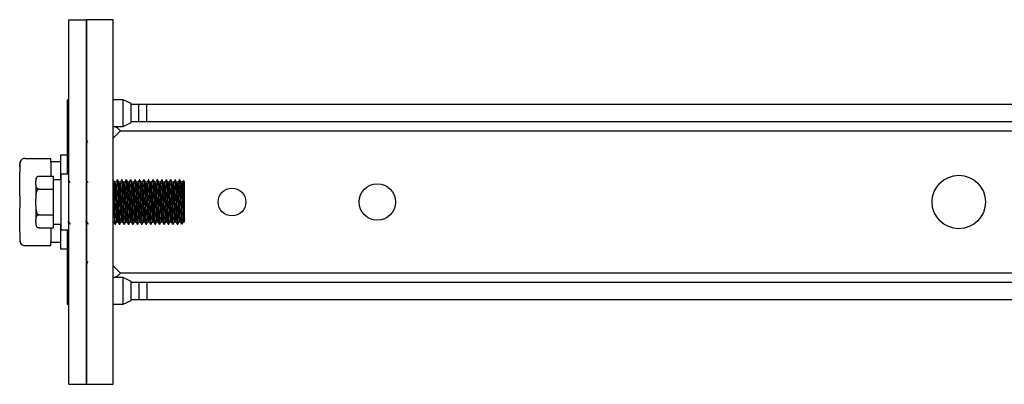
# Model space of a CAD drawing. Units: millimetres. Extents: x 154 to 1415, y 572 to 1515.
# Drawn here: x 433 to 654, y 572 to 654 of the extents above; entities that cross this region are included whole.
import ezdxf

# ---------------------------------------------------------------- set-up
doc = ezdxf.new("R2010")
doc.units = ezdxf.units.MM

msp = doc.modelspace()

# ---------------------------------------------------------------- linework, layer by layer
at = {"color": 7, "linetype": 'Continuous', "lineweight": 25}
for p, q in [((444.236, 654.122), (448.236, 654.122)), ((444.236, 572.122), (444.236, 654.122)), ((454.236, 654.122), (448.236, 654.122)), ((448.236, 654.122), (448.236, 613.122)), ((448.236, 572.122), (448.236, 654.122)), ((454.236, 613.122), (454.236, 654.122)), ((443.861, 636.122), (443.861, 619.372)), ((443.861, 636.122), (444.236, 636.122)), ((456.432, 636.122), (454.236, 636.122)), ((458.236, 635.242), (456.432, 636.122)), ((456.432, 630.122), (456.432, 636.122)), ((458.236, 631.002), (458.236, 635.242)), ((458.236, 635.122), (460.009, 635.122)), ((460.009, 631.122), (460.009, 635.122)), ((460.009, 635.122), (461.741, 635.122)), ((461.741, 631.122), (461.741, 635.122)), ((461.741, 635.122), (826.73, 635.122)), ((456.432, 630.122), (458.236, 631.002)), ((460.009, 631.122), (458.236, 631.122)), ((461.741, 631.122), (460.009, 631.122)), ((826.73, 631.122), (461.741, 631.122)), ((454.236, 630.122), (456.432, 630.122)), ((454.236, 627.47), (455.89, 629.124)), ((455.888, 629.122), (832.584, 629.122)), ((433.211, 621.139), (433.211, 621.723)), ((434.425, 622.937), (440.211, 622.937)), ((440.211, 622.037), (440.211, 622.937)), ((442.411, 622.172), (440.211, 622.172)), ((440.211, 622.037), (440.211, 618.895)), ((443.861, 623.622), (442.411, 623.622)), ((442.411, 623.622), (442.411, 618.097)), ((433.211, 621.139), (433.211, 619.827)), ((436.836, 617.066), (436.836, 617.838)), ((437.55, 618.895), (440.836, 618.895)), ((440.211, 618.895), (440.211, 618.93)), ((440.836, 616.009), (440.836, 618.895)), ((442.436, 618.072), (440.836, 618.072)), ((444.236, 619.372), (442.436, 619.372)), ((442.436, 619.372), (442.436, 606.872)), ((454.773, 617.581), (454.523, 617.581)), ((454.773, 617.581), (454.523, 617.581)), ((455.211, 618.122), (455.086, 618.122)), ((455.773, 617.581), (455.523, 617.581)), ((455.773, 617.581), (455.523, 617.581)), ((456.211, 618.122), (456.086, 618.122)), ((456.773, 617.581), (456.523, 617.581)), ((456.773, 617.581), (456.523, 617.581)), ((457.211, 618.122), (457.086, 618.122)), ((457.773, 617.581), (457.523, 617.581)), ((457.773, 617.581), (457.523, 617.581)), ((458.211, 618.122), (458.086, 618.122)), ((458.773, 617.581), (458.523, 617.581)), ((458.773, 617.581), (458.523, 617.581)), ((459.211, 618.122), (459.086, 618.122)), ((459.773, 617.581), (459.523, 617.581)), ((459.773, 617.581), (459.523, 617.581)), ((460.211, 618.122), (460.086, 618.122)), ((460.773, 617.581), (460.523, 617.581)), ((460.773, 617.581), (460.523, 617.581)), ((461.211, 618.122), (461.086, 618.122)), ((461.773, 617.581), (461.523, 617.581)), ((461.773, 617.581), (461.523, 617.581)), ((462.211, 618.122), (462.086, 618.122)), ((462.773, 617.581), (462.523, 617.581)), ((462.773, 617.581), (462.523, 617.581)), ((463.211, 618.122), (463.086, 618.122)), ((463.773, 617.581), (463.523, 617.581)), ((463.773, 617.581), (463.523, 617.581)), ((464.211, 618.122), (464.086, 618.122)), ((464.773, 617.581), (464.523, 617.581)), ((464.773, 617.581), (464.523, 617.581)), ((465.211, 618.122), (465.086, 618.122)), ((465.773, 617.581), (465.523, 617.581)), ((465.773, 617.581), (465.523, 617.581)), ((466.211, 618.122), (466.086, 618.122)), ((466.773, 617.581), (466.523, 617.581)), ((466.773, 617.581), (466.523, 617.581)), ((467.211, 618.122), (467.086, 618.122)), ((467.773, 617.581), (467.523, 617.581)), ((467.773, 617.581), (467.523, 617.581)), ((468.211, 618.122), (468.086, 618.122)), ((468.773, 617.581), (468.523, 617.581)), ((468.773, 617.581), (468.523, 617.581)), ((469.211, 618.122), (469.086, 618.122)), ((469.773, 617.581), (469.523, 617.581)), ((469.773, 617.581), (469.523, 617.581)), ((470.211, 617.622), (469.966, 617.867)), ((470.211, 609.26), (470.211, 617.622)), ((437.55, 616.009), (440.836, 616.009)), ((440.836, 610.235), (440.836, 616.009)), ((433.211, 614.434), (433.211, 611.81)), ((436.836, 612.35), (436.836, 613.894)), ((448.236, 613.122), (448.236, 572.122)), ((454.236, 572.122), (454.236, 613.122)), ((436.836, 608.406), (436.836, 609.178)), ((437.55, 610.235), (440.836, 610.235)), ((440.836, 607.348), (440.836, 610.235)), ((444.023, 608.663), (444.269, 608.663)), ((448.023, 608.663), (448.269, 608.663)), ((454.023, 608.663), (454.269, 608.663)), ((454.236, 608.867), (454.265, 608.711)), ((455.023, 608.663), (455.269, 608.663)), ((456.023, 608.663), (456.269, 608.663)), ((457.023, 608.663), (457.269, 608.663)), ((458.023, 608.663), (458.269, 608.663)), ((459.023, 608.663), (459.269, 608.663)), ((460.023, 608.663), (460.269, 608.663)), ((461.023, 608.663), (461.269, 608.663)), ((462.023, 608.663), (462.269, 608.663)), ((463.023, 608.663), (463.269, 608.663)), ((464.023, 608.663), (464.269, 608.663)), ((465.023, 608.663), (465.269, 608.663)), ((466.023, 608.663), (466.269, 608.663)), ((467.023, 608.663), (467.269, 608.663)), ((468.023, 608.663), (468.269, 608.663)), ((469.023, 608.663), (469.269, 608.663)), ((470.023, 608.663), (470.273, 608.663)), ((470.211, 609.003), (470.211, 609.26)), ((433.211, 606.417), (433.211, 605.105)), ((437.55, 607.348), (440.836, 607.348)), ((440.211, 607.314), (440.211, 607.348)), ((440.211, 607.348), (440.211, 604.207)), ((440.836, 608.172), (442.436, 608.172)), ((442.411, 608.109), (442.411, 602.622)), ((442.436, 606.872), (444.236, 606.872)), ((443.861, 606.872), (443.861, 590.122)), ((454.586, 608.122), (454.711, 608.122)), ((455.586, 608.122), (455.711, 608.122)), ((456.586, 608.122), (456.711, 608.122)), ((457.586, 608.122), (457.711, 608.122)), ((458.586, 608.122), (458.711, 608.122)), ((459.586, 608.122), (459.711, 608.122)), ((460.586, 608.122), (460.711, 608.122)), ((461.586, 608.122), (461.711, 608.122)), ((462.586, 608.122), (462.711, 608.122)), ((463.586, 608.122), (463.711, 608.122)), ((464.586, 608.122), (464.711, 608.122)), ((465.586, 608.122), (465.711, 608.122)), ((466.586, 608.122), (466.711, 608.122)), ((467.586, 608.122), (467.711, 608.122)), ((468.586, 608.122), (468.711, 608.122)), ((469.731, 608.17), (469.711, 608.122)), ((440.211, 603.307), (440.211, 604.207)), ((440.211, 604.072), (442.411, 604.072)), ((434.425, 603.307), (440.211, 603.307)), ((442.411, 602.622), (443.861, 602.622)), ((455.89, 597.12), (454.236, 598.774)), ((456.432, 596.122), (454.236, 596.122)), ((832.584, 597.122), (455.888, 597.122)), ((458.236, 595.242), (456.432, 596.122)), ((456.432, 590.122), (456.432, 596.122)), ((458.236, 591.002), (458.236, 595.242)), ((458.236, 595.122), (460.009, 595.122)), ((460.009, 595.122), (460.009, 591.122)), ((460.009, 595.122), (461.741, 595.122)), ((461.741, 595.122), (461.741, 591.122)), ((461.741, 595.122), (826.73, 595.122)), ((456.432, 590.122), (458.236, 591.002)), ((460.009, 591.122), (458.236, 591.122)), ((461.741, 591.122), (460.009, 591.122)), ((826.73, 591.122), (461.741, 591.122)), ((443.861, 590.122), (444.236, 590.122)), ((454.236, 590.122), (456.432, 590.122)), ((444.236, 572.122), (448.236, 572.122)), ((448.236, 572.122), (454.236, 572.122))]:
    msp.add_line(p, q, dxfattribs=at)
at = {"color": 7, "linetype": 'Continuous', "lineweight": 25, "flags": 128}
msp.add_lwpolyline([(469.086, 618.122), (469.148, 617.741), (469.211, 616.657), (469.273, 615.035), (469.336, 613.122), (469.398, 611.208), (469.461, 609.586), (469.523, 608.502), (469.586, 608.122), (469.648, 608.502), (469.711, 609.586), (469.711, 609.586)], dxfattribs=at)
at = {"color": 7, "linetype": 'Continuous', "lineweight": 25}
for centre, radius in [((644.236, 613.122), 6), ((480.903, 613.122), 3.1), ((513.569, 613.122), 4.1)]:
    msp.add_circle(centre, radius, dxfattribs=at)
for centre, radius, start, end in [((434.425, 621.723), 1.214, 128.11054, 180), ((437.55, 618.181), 0.714, 128.11054, 180), ((437.55, 608.063), 0.714, 180, 232.81569), ((437.55, 608.063), 0.714, 249.83193, 278.83824), ((434.425, 604.521), 1.214, 180, 232.81569), ((434.425, 604.521), 1.214, 249.83193, 275.80755)]:
    msp.add_arc(centre, radius, start, end, dxfattribs=at)
for points, knots in [([(455.89, 629.124), (455.735, 629.265), (455.309, 629.65), (454.83, 629.939), (454.526, 630.122)], [0, 0, 0, 0, 0.3659072, 1, 1, 1, 1]), ([(448.238, 627.119), (448.24, 627.113), (448.244, 627.1), (448.284, 626.987), (448.351, 626.78), (448.437, 626.567), (448.467, 626.493)], [0, 0, 0, 0, 0.1486391, 0.3255712, 0.7643114, 1, 1, 1, 1]), ([(434.425, 622.937), (434.353, 622.933), (434.209, 622.925), (433.975, 622.858), (433.698, 622.711), (433.314, 622.29), (433.219, 621.735), (433.213, 621.292), (433.211, 621.139)], [0, 0, 0, 0, 0.0529921, 0.1057319, 0.1937598, 0.3470717, 0.7751216, 1, 1, 1, 1]), ([(437.55, 618.895), (437.508, 618.893), (437.423, 618.889), (437.285, 618.849), (437.122, 618.762), (436.896, 618.515), (436.841, 618.188), (436.837, 617.928), (436.836, 617.838)], [0, 0, 0, 0, 0.0529921, 0.1057319, 0.1937598, 0.3470717, 0.7751215, 1, 1, 1, 1]), ([(444.558, 617.474), (444.506, 617.563), (444.401, 617.74), (444.297, 617.917), (444.245, 618.006)], [0, 0, 0, 0, 0.499994, 1, 1, 1, 1]), ([(448.558, 617.474), (448.506, 617.563), (448.401, 617.74), (448.297, 617.917), (448.245, 618.006)], [0, 0, 0, 0, 0.499994, 1, 1, 1, 1]), ([(454.558, 617.474), (454.506, 617.563), (454.401, 617.74), (454.297, 617.917), (454.245, 618.006)], [0, 0, 0, 0, 0.499994, 1, 1, 1, 1]), ([(454.245, 617.912), (454.255, 617.87), (454.285, 617.734), (454.336, 616.723), (454.398, 615.093), (454.461, 613.119), (454.523, 611.162), (454.586, 609.482), (454.648, 608.428), (454.693, 607.995), (454.717, 608.154), (454.719, 608.174)], [0, 0, 0, 0, 0.0591507, 0.1909991, 0.3228474, 0.4546958, 0.5865442, 0.7183925, 0.8502409, 0.9820892, 1, 1, 1, 1]), ([(454.558, 617.392), (454.567, 617.354), (454.598, 617.233), (454.648, 616.333), (454.711, 614.879), (454.773, 613.121), (454.836, 611.369), (454.898, 609.895), (454.961, 608.864), (455.003, 608.73), (455.023, 608.663)], [0, 0, 0, 0, 0.059517, 0.1938717, 0.3282264, 0.4625811, 0.5969359, 0.7312906, 0.8656453, 1, 1, 1, 1]), ([(455.052, 618.006), (455, 617.917), (454.896, 617.74), (454.791, 617.563), (454.739, 617.474)], [0, 0, 0, 0, 0.50000603, 1, 1, 1, 1]), ([(454.773, 617.581), (454.794, 617.514), (454.836, 617.38), (454.898, 616.348), (454.961, 614.875), (455.023, 613.122), (455.086, 611.368), (455.148, 609.898), (455.208, 608.902), (455.247, 608.771), (455.265, 608.711)], [0, 0, 0, 0, 0.1272453, 0.2544907, 0.381736, 0.5089814, 0.6362267, 0.7634721, 0.8907174, 1, 1, 1, 1]), ([(455.558, 617.474), (455.506, 617.563), (455.401, 617.74), (455.297, 617.917), (455.245, 618.006)], [0, 0, 0, 0, 0.499994, 1, 1, 1, 1]), ([(455.245, 617.912), (455.255, 617.87), (455.285, 617.734), (455.336, 616.723), (455.398, 615.093), (455.461, 613.119), (455.523, 611.162), (455.586, 609.482), (455.648, 608.428), (455.693, 607.995), (455.717, 608.154), (455.719, 608.174)], [0, 0, 0, 0, 0.0591507, 0.1909991, 0.3228474, 0.4546958, 0.5865442, 0.7183925, 0.8502409, 0.9820892, 1, 1, 1, 1]), ([(455.558, 617.392), (455.567, 617.354), (455.598, 617.233), (455.648, 616.333), (455.711, 614.879), (455.773, 613.121), (455.836, 611.369), (455.898, 609.895), (455.961, 608.864), (456.003, 608.73), (456.023, 608.663)], [0, 0, 0, 0, 0.059517, 0.1938717, 0.3282264, 0.4625811, 0.5969359, 0.7312906, 0.8656453, 1, 1, 1, 1]), ([(456.052, 618.006), (456, 617.917), (455.896, 617.74), (455.791, 617.563), (455.739, 617.474)], [0, 0, 0, 0, 0.500006, 1, 1, 1, 1]), ([(455.773, 617.581), (455.794, 617.514), (455.836, 617.38), (455.898, 616.348), (455.961, 614.875), (456.023, 613.122), (456.086, 611.368), (456.148, 609.898), (456.208, 608.902), (456.247, 608.771), (456.265, 608.711)], [0, 0, 0, 0, 0.1272453, 0.2544907, 0.381736, 0.5089814, 0.6362267, 0.7634721, 0.8907174, 1, 1, 1, 1]), ([(456.558, 617.474), (456.506, 617.563), (456.401, 617.74), (456.297, 617.917), (456.245, 618.006)], [0, 0, 0, 0, 0.499994, 1, 1, 1, 1]), ([(456.245, 617.912), (456.255, 617.87), (456.285, 617.734), (456.336, 616.723), (456.398, 615.093), (456.461, 613.119), (456.523, 611.162), (456.586, 609.482), (456.648, 608.428), (456.693, 607.995), (456.717, 608.154), (456.719, 608.174)], [0, 0, 0, 0, 0.0591507, 0.1909991, 0.3228474, 0.4546958, 0.5865442, 0.7183925, 0.8502409, 0.9820892, 1, 1, 1, 1]), ([(456.558, 617.392), (456.567, 617.354), (456.598, 617.233), (456.648, 616.333), (456.711, 614.879), (456.773, 613.121), (456.836, 611.369), (456.898, 609.895), (456.961, 608.864), (457.003, 608.73), (457.023, 608.663)], [0, 0, 0, 0, 0.059517, 0.1938717, 0.3282264, 0.4625811, 0.5969359, 0.7312906, 0.8656453, 1, 1, 1, 1]), ([(457.052, 618.006), (457, 617.917), (456.896, 617.74), (456.791, 617.563), (456.739, 617.474)], [0, 0, 0, 0, 0.500006, 1, 1, 1, 1]), ([(456.773, 617.581), (456.794, 617.514), (456.836, 617.38), (456.898, 616.348), (456.961, 614.875), (457.023, 613.122), (457.086, 611.368), (457.148, 609.898), (457.208, 608.902), (457.247, 608.771), (457.265, 608.711)], [0, 0, 0, 0, 0.1272453, 0.2544907, 0.381736, 0.5089814, 0.6362267, 0.7634721, 0.8907174, 1, 1, 1, 1]), ([(457.211, 618.122), (457.232, 618.047), (457.273, 617.896), (457.336, 616.74), (457.398, 615.088), (457.461, 613.12), (457.523, 611.162), (457.586, 609.482), (457.648, 608.428), (457.693, 607.995), (457.717, 608.154), (457.719, 608.174)], [0, 0, 0, 0, 0.1229129, 0.2458258, 0.3687387, 0.4916515, 0.6145644, 0.7374773, 0.8603902, 0.9833031, 1, 1, 1, 1]), ([(457.558, 617.474), (457.506, 617.563), (457.401, 617.74), (457.297, 617.917), (457.245, 618.006)], [0, 0, 0, 0, 0.499994, 1, 1, 1, 1]), ([(457.558, 617.392), (457.567, 617.354), (457.598, 617.233), (457.648, 616.333), (457.711, 614.879), (457.773, 613.121), (457.836, 611.369), (457.898, 609.895), (457.961, 608.864), (458.003, 608.73), (458.023, 608.663)], [0, 0, 0, 0, 0.059517, 0.1938717, 0.3282264, 0.4625811, 0.5969359, 0.7312906, 0.8656453, 1, 1, 1, 1]), ([(458.052, 618.006), (458, 617.917), (457.896, 617.74), (457.791, 617.563), (457.739, 617.474)], [0, 0, 0, 0, 0.500006, 1, 1, 1, 1]), ([(457.773, 617.581), (457.794, 617.514), (457.836, 617.38), (457.898, 616.348), (457.961, 614.875), (458.023, 613.122), (458.086, 611.368), (458.148, 609.898), (458.208, 608.902), (458.247, 608.771), (458.265, 608.711)], [0, 0, 0, 0, 0.1272453, 0.2544907, 0.381736, 0.5089814, 0.6362267, 0.7634721, 0.8907174, 1, 1, 1, 1]), ([(458.558, 617.474), (458.506, 617.563), (458.401, 617.74), (458.297, 617.917), (458.245, 618.006)], [0, 0, 0, 0, 0.499994, 1, 1, 1, 1]), ([(458.245, 617.912), (458.255, 617.87), (458.285, 617.734), (458.336, 616.723), (458.398, 615.093), (458.461, 613.119), (458.523, 611.162), (458.586, 609.482), (458.648, 608.428), (458.693, 607.995), (458.717, 608.154), (458.719, 608.174)], [0, 0, 0, 0, 0.0591507, 0.1909991, 0.3228474, 0.4546958, 0.5865442, 0.7183925, 0.8502409, 0.9820892, 1, 1, 1, 1]), ([(458.558, 617.392), (458.567, 617.354), (458.598, 617.233), (458.648, 616.333), (458.711, 614.879), (458.773, 613.121), (458.836, 611.369), (458.898, 609.895), (458.961, 608.864), (459.003, 608.73), (459.023, 608.663)], [0, 0, 0, 0, 0.059517, 0.1938717, 0.3282264, 0.4625811, 0.5969359, 0.7312906, 0.8656453, 1, 1, 1, 1]), ([(459.052, 618.006), (459, 617.917), (458.896, 617.74), (458.791, 617.563), (458.739, 617.474)], [0, 0, 0, 0, 0.500006, 1, 1, 1, 1]), ([(458.773, 617.581), (458.794, 617.514), (458.836, 617.38), (458.898, 616.348), (458.961, 614.875), (459.023, 613.122), (459.086, 611.368), (459.148, 609.898), (459.208, 608.902), (459.247, 608.771), (459.265, 608.711)], [0, 0, 0, 0, 0.1272453, 0.2544907, 0.381736, 0.5089814, 0.6362267, 0.7634721, 0.8907174, 1, 1, 1, 1]), ([(459.558, 617.474), (459.506, 617.563), (459.401, 617.74), (459.297, 617.917), (459.245, 618.006)], [0, 0, 0, 0, 0.499994, 1, 1, 1, 1]), ([(459.245, 617.912), (459.255, 617.87), (459.285, 617.734), (459.336, 616.723), (459.398, 615.093), (459.461, 613.119), (459.523, 611.162), (459.586, 609.482), (459.648, 608.428), (459.693, 607.995), (459.717, 608.154), (459.719, 608.174)], [0, 0, 0, 0, 0.0591507, 0.1909991, 0.3228474, 0.4546958, 0.5865442, 0.7183925, 0.8502409, 0.9820892, 1, 1, 1, 1]), ([(459.558, 617.392), (459.567, 617.354), (459.598, 617.233), (459.648, 616.333), (459.711, 614.879), (459.773, 613.121), (459.836, 611.369), (459.898, 609.895), (459.961, 608.864), (460.003, 608.73), (460.023, 608.663)], [0, 0, 0, 0, 0.059517, 0.1938717, 0.3282264, 0.4625811, 0.5969359, 0.7312906, 0.8656453, 1, 1, 1, 1]), ([(460.052, 618.006), (460, 617.917), (459.896, 617.74), (459.791, 617.563), (459.739, 617.474)], [0, 0, 0, 0, 0.500006, 1, 1, 1, 1]), ([(459.773, 617.581), (459.794, 617.514), (459.836, 617.38), (459.898, 616.348), (459.961, 614.875), (460.023, 613.122), (460.086, 611.368), (460.148, 609.898), (460.208, 608.902), (460.247, 608.771), (460.265, 608.711)], [0, 0, 0, 0, 0.1272453, 0.2544907, 0.381736, 0.5089814, 0.6362267, 0.7634721, 0.8907174, 1, 1, 1, 1]), ([(460.558, 617.474), (460.506, 617.563), (460.401, 617.74), (460.297, 617.917), (460.245, 618.006)], [0, 0, 0, 0, 0.499994, 1, 1, 1, 1]), ([(460.245, 617.912), (460.255, 617.87), (460.285, 617.734), (460.336, 616.723), (460.398, 615.093), (460.461, 613.119), (460.523, 611.162), (460.586, 609.482), (460.648, 608.428), (460.693, 607.995), (460.717, 608.154), (460.719, 608.174)], [0, 0, 0, 0, 0.0591507, 0.1909991, 0.3228474, 0.4546958, 0.5865442, 0.7183925, 0.8502409, 0.9820892, 1, 1, 1, 1]), ([(460.558, 617.392), (460.567, 617.354), (460.598, 617.233), (460.648, 616.333), (460.711, 614.879), (460.773, 613.121), (460.836, 611.369), (460.898, 609.895), (460.961, 608.864), (461.003, 608.73), (461.023, 608.663)], [0, 0, 0, 0, 0.059517, 0.1938717, 0.3282264, 0.4625811, 0.5969359, 0.7312906, 0.8656453, 1, 1, 1, 1]), ([(461.052, 618.006), (461, 617.917), (460.896, 617.74), (460.791, 617.563), (460.739, 617.474)], [0, 0, 0, 0, 0.500006, 1, 1, 1, 1]), ([(460.773, 617.581), (460.794, 617.514), (460.836, 617.38), (460.898, 616.348), (460.961, 614.875), (461.023, 613.122), (461.086, 611.368), (461.148, 609.898), (461.208, 608.902), (461.247, 608.771), (461.265, 608.711)], [0, 0, 0, 0, 0.1272453, 0.2544907, 0.381736, 0.5089814, 0.6362267, 0.7634721, 0.8907174, 1, 1, 1, 1]), ([(461.558, 617.474), (461.506, 617.563), (461.401, 617.74), (461.297, 617.917), (461.245, 618.006)], [0, 0, 0, 0, 0.499994, 1, 1, 1, 1]), ([(461.245, 617.912), (461.255, 617.87), (461.285, 617.734), (461.336, 616.723), (461.398, 615.093), (461.461, 613.119), (461.523, 611.162), (461.586, 609.482), (461.648, 608.428), (461.693, 607.995), (461.717, 608.154), (461.719, 608.174)], [0, 0, 0, 0, 0.0591507, 0.1909991, 0.3228474, 0.4546958, 0.5865442, 0.7183925, 0.8502409, 0.9820892, 1, 1, 1, 1]), ([(461.558, 617.392), (461.567, 617.354), (461.598, 617.233), (461.648, 616.333), (461.711, 614.879), (461.773, 613.121), (461.836, 611.369), (461.898, 609.895), (461.961, 608.864), (462.003, 608.73), (462.023, 608.663)], [0, 0, 0, 0, 0.059517, 0.1938717, 0.3282264, 0.4625811, 0.5969359, 0.7312906, 0.8656453, 1, 1, 1, 1]), ([(462.052, 618.006), (462, 617.917), (461.896, 617.74), (461.791, 617.563), (461.739, 617.474)], [0, 0, 0, 0, 0.500006, 1, 1, 1, 1]), ([(461.773, 617.581), (461.794, 617.514), (461.836, 617.38), (461.898, 616.348), (461.961, 614.875), (462.023, 613.122), (462.086, 611.368), (462.148, 609.898), (462.208, 608.902), (462.247, 608.771), (462.265, 608.711)], [0, 0, 0, 0, 0.1272453, 0.2544907, 0.381736, 0.5089814, 0.6362267, 0.7634721, 0.8907174, 1, 1, 1, 1]), ([(462.558, 617.474), (462.506, 617.563), (462.401, 617.74), (462.297, 617.917), (462.245, 618.006)], [0, 0, 0, 0, 0.499994, 1, 1, 1, 1]), ([(462.245, 617.912), (462.255, 617.87), (462.285, 617.734), (462.336, 616.723), (462.398, 615.093), (462.461, 613.119), (462.523, 611.162), (462.586, 609.482), (462.648, 608.428), (462.693, 607.995), (462.717, 608.154), (462.719, 608.174)], [0, 0, 0, 0, 0.0591507, 0.1909991, 0.3228474, 0.4546958, 0.5865442, 0.7183925, 0.8502409, 0.9820892, 1, 1, 1, 1]), ([(462.558, 617.392), (462.567, 617.354), (462.598, 617.233), (462.648, 616.333), (462.711, 614.879), (462.773, 613.121), (462.836, 611.369), (462.898, 609.895), (462.961, 608.864), (463.003, 608.73), (463.023, 608.663)], [0, 0, 0, 0, 0.059517, 0.1938717, 0.3282264, 0.4625811, 0.5969359, 0.7312906, 0.8656453, 1, 1, 1, 1]), ([(463.052, 618.006), (463, 617.917), (462.896, 617.74), (462.791, 617.563), (462.739, 617.474)], [0, 0, 0, 0, 0.500006, 1, 1, 1, 1]), ([(462.773, 617.581), (462.794, 617.514), (462.836, 617.38), (462.898, 616.348), (462.961, 614.875), (463.023, 613.122), (463.086, 611.368), (463.148, 609.898), (463.208, 608.902), (463.247, 608.771), (463.265, 608.711)], [0, 0, 0, 0, 0.12724535, 0.25449069, 0.38173604, 0.50898139, 0.63622674, 0.76347208, 0.89071743, 1, 1, 1, 1]), ([(463.211, 618.122), (463.232, 618.047), (463.273, 617.896), (463.336, 616.74), (463.398, 615.088), (463.461, 613.12), (463.523, 611.162), (463.586, 609.482), (463.648, 608.428), (463.693, 607.995), (463.717, 608.154), (463.719, 608.174)], [0, 0, 0, 0, 0.1229129, 0.2458258, 0.3687387, 0.4916515, 0.6145644, 0.7374773, 0.8603902, 0.9833031, 1, 1, 1, 1]), ([(463.558, 617.474), (463.506, 617.563), (463.401, 617.74), (463.297, 617.917), (463.245, 618.006)], [0, 0, 0, 0, 0.499994, 1, 1, 1, 1]), ([(463.558, 617.392), (463.567, 617.354), (463.598, 617.233), (463.648, 616.333), (463.711, 614.879), (463.773, 613.121), (463.836, 611.369), (463.898, 609.895), (463.961, 608.864), (464.003, 608.73), (464.023, 608.663)], [0, 0, 0, 0, 0.059517, 0.1938717, 0.3282264, 0.4625811, 0.5969359, 0.7312906, 0.8656453, 1, 1, 1, 1]), ([(464.052, 618.006), (464, 617.917), (463.896, 617.74), (463.791, 617.563), (463.739, 617.474)], [0, 0, 0, 0, 0.500006, 1, 1, 1, 1]), ([(463.773, 617.581), (463.794, 617.514), (463.836, 617.38), (463.898, 616.348), (463.961, 614.875), (464.023, 613.122), (464.086, 611.368), (464.148, 609.898), (464.208, 608.902), (464.247, 608.771), (464.265, 608.711)], [0, 0, 0, 0, 0.12724535, 0.25449069, 0.38173604, 0.50898139, 0.63622674, 0.76347208, 0.89071743, 1, 1, 1, 1]), ([(464.558, 617.474), (464.506, 617.563), (464.401, 617.74), (464.297, 617.917), (464.245, 618.006)], [0, 0, 0, 0, 0.499994, 1, 1, 1, 1]), ([(464.245, 617.912), (464.255, 617.87), (464.285, 617.734), (464.336, 616.723), (464.398, 615.093), (464.461, 613.119), (464.523, 611.162), (464.586, 609.482), (464.648, 608.428), (464.693, 607.995), (464.717, 608.154), (464.719, 608.174)], [0, 0, 0, 0, 0.0591507, 0.1909991, 0.3228474, 0.4546958, 0.5865442, 0.7183925, 0.8502409, 0.9820892, 1, 1, 1, 1]), ([(464.558, 617.392), (464.567, 617.354), (464.598, 617.233), (464.648, 616.333), (464.711, 614.879), (464.773, 613.121), (464.836, 611.369), (464.898, 609.895), (464.961, 608.864), (465.003, 608.73), (465.023, 608.663)], [0, 0, 0, 0, 0.059517, 0.1938717, 0.3282264, 0.4625811, 0.5969359, 0.7312906, 0.8656453, 1, 1, 1, 1]), ([(465.052, 618.006), (465, 617.917), (464.896, 617.74), (464.791, 617.563), (464.739, 617.474)], [0, 0, 0, 0, 0.500006, 1, 1, 1, 1]), ([(464.773, 617.581), (464.794, 617.514), (464.836, 617.38), (464.898, 616.348), (464.961, 614.875), (465.023, 613.122), (465.086, 611.368), (465.148, 609.898), (465.208, 608.902), (465.247, 608.771), (465.265, 608.711)], [0, 0, 0, 0, 0.12724535, 0.25449069, 0.38173604, 0.50898139, 0.63622674, 0.76347208, 0.89071743, 1, 1, 1, 1]), ([(465.211, 618.122), (465.232, 618.047), (465.273, 617.896), (465.336, 616.74), (465.398, 615.088), (465.461, 613.12), (465.523, 611.162), (465.586, 609.482), (465.648, 608.428), (465.693, 607.995), (465.717, 608.154), (465.719, 608.174)], [0, 0, 0, 0, 0.1229129, 0.2458258, 0.3687387, 0.4916515, 0.6145644, 0.7374773, 0.8603902, 0.9833031, 1, 1, 1, 1]), ([(465.558, 617.474), (465.506, 617.563), (465.401, 617.74), (465.297, 617.917), (465.245, 618.006)], [0, 0, 0, 0, 0.499994, 1, 1, 1, 1]), ([(465.558, 617.392), (465.567, 617.354), (465.598, 617.233), (465.648, 616.333), (465.711, 614.879), (465.773, 613.121), (465.836, 611.369), (465.898, 609.895), (465.961, 608.864), (466.003, 608.73), (466.023, 608.663)], [0, 0, 0, 0, 0.059517, 0.1938717, 0.3282264, 0.4625811, 0.5969359, 0.7312906, 0.8656453, 1, 1, 1, 1]), ([(466.052, 618.006), (466, 617.917), (465.896, 617.74), (465.791, 617.563), (465.739, 617.474)], [0, 0, 0, 0, 0.500006, 1, 1, 1, 1]), ([(465.773, 617.581), (465.794, 617.514), (465.836, 617.38), (465.898, 616.348), (465.961, 614.875), (466.023, 613.122), (466.086, 611.368), (466.148, 609.898), (466.208, 608.902), (466.247, 608.771), (466.265, 608.711)], [0, 0, 0, 0, 0.12724535, 0.25449069, 0.38173604, 0.50898139, 0.63622674, 0.76347208, 0.89071743, 1, 1, 1, 1]), ([(466.211, 618.122), (466.232, 618.047), (466.273, 617.896), (466.336, 616.74), (466.398, 615.088), (466.461, 613.12), (466.523, 611.162), (466.586, 609.482), (466.648, 608.428), (466.693, 607.995), (466.717, 608.154), (466.719, 608.174)], [0, 0, 0, 0, 0.1229129, 0.2458258, 0.3687387, 0.4916515, 0.6145644, 0.7374773, 0.8603902, 0.9833031, 1, 1, 1, 1]), ([(466.558, 617.474), (466.506, 617.563), (466.401, 617.74), (466.297, 617.917), (466.245, 618.006)], [0, 0, 0, 0, 0.499994, 1, 1, 1, 1]), ([(466.558, 617.392), (466.567, 617.354), (466.598, 617.233), (466.648, 616.333), (466.711, 614.879), (466.773, 613.121), (466.836, 611.369), (466.898, 609.895), (466.961, 608.864), (467.003, 608.73), (467.023, 608.663)], [0, 0, 0, 0, 0.059517, 0.1938717, 0.3282264, 0.4625811, 0.5969359, 0.7312906, 0.8656453, 1, 1, 1, 1]), ([(467.052, 618.006), (467, 617.917), (466.896, 617.74), (466.791, 617.563), (466.739, 617.474)], [0, 0, 0, 0, 0.500006, 1, 1, 1, 1]), ([(466.773, 617.581), (466.794, 617.514), (466.836, 617.38), (466.898, 616.348), (466.961, 614.875), (467.023, 613.122), (467.086, 611.368), (467.148, 609.898), (467.208, 608.902), (467.247, 608.771), (467.265, 608.711)], [0, 0, 0, 0, 0.12724535, 0.25449069, 0.38173604, 0.50898139, 0.63622674, 0.76347208, 0.89071743, 1, 1, 1, 1]), ([(467.558, 617.474), (467.506, 617.563), (467.401, 617.74), (467.297, 617.917), (467.245, 618.006)], [0, 0, 0, 0, 0.499994, 1, 1, 1, 1]), ([(467.245, 617.912), (467.255, 617.87), (467.285, 617.734), (467.336, 616.723), (467.398, 615.093), (467.461, 613.119), (467.523, 611.162), (467.586, 609.482), (467.648, 608.428), (467.693, 607.995), (467.717, 608.154), (467.719, 608.174)], [0, 0, 0, 0, 0.0591507, 0.1909991, 0.3228474, 0.4546958, 0.5865442, 0.7183925, 0.8502409, 0.9820892, 1, 1, 1, 1]), ([(467.558, 617.392), (467.567, 617.354), (467.598, 617.233), (467.648, 616.333), (467.711, 614.879), (467.773, 613.121), (467.836, 611.369), (467.898, 609.895), (467.961, 608.864), (468.003, 608.73), (468.023, 608.663)], [0, 0, 0, 0, 0.059517, 0.1938717, 0.3282264, 0.4625811, 0.5969359, 0.7312906, 0.8656453, 1, 1, 1, 1]), ([(468.052, 618.006), (468, 617.917), (467.896, 617.74), (467.791, 617.563), (467.739, 617.474)], [0, 0, 0, 0, 0.500006, 1, 1, 1, 1]), ([(467.773, 617.581), (467.794, 617.514), (467.836, 617.38), (467.898, 616.348), (467.961, 614.875), (468.023, 613.122), (468.086, 611.368), (468.148, 609.898), (468.208, 608.902), (468.247, 608.771), (468.265, 608.711)], [0, 0, 0, 0, 0.1272453, 0.2544907, 0.381736, 0.5089814, 0.6362267, 0.7634721, 0.8907174, 1, 1, 1, 1]), ([(468.558, 617.474), (468.506, 617.563), (468.401, 617.74), (468.297, 617.917), (468.245, 618.006)], [0, 0, 0, 0, 0.49999397, 1, 1, 1, 1]), ([(468.245, 617.912), (468.255, 617.87), (468.285, 617.734), (468.336, 616.723), (468.398, 615.093), (468.461, 613.119), (468.523, 611.162), (468.586, 609.482), (468.648, 608.428), (468.693, 607.995), (468.717, 608.154), (468.719, 608.174)], [0, 0, 0, 0, 0.0591507, 0.1909991, 0.3228474, 0.4546958, 0.5865442, 0.7183925, 0.8502409, 0.9820892, 1, 1, 1, 1]), ([(468.558, 617.392), (468.567, 617.354), (468.598, 617.233), (468.648, 616.333), (468.711, 614.879), (468.773, 613.121), (468.836, 611.369), (468.898, 609.895), (468.961, 608.864), (469.003, 608.73), (469.023, 608.663)], [0, 0, 0, 0, 0.059517, 0.1938717, 0.3282264, 0.4625811, 0.5969359, 0.7312906, 0.8656453, 1, 1, 1, 1]), ([(469.052, 618.006), (469, 617.917), (468.896, 617.74), (468.791, 617.563), (468.739, 617.474)], [0, 0, 0, 0, 0.50000603, 1, 1, 1, 1]), ([(468.773, 617.581), (468.794, 617.514), (468.836, 617.38), (468.898, 616.348), (468.961, 614.875), (469.023, 613.122), (469.086, 611.368), (469.148, 609.898), (469.208, 608.902), (469.247, 608.771), (469.265, 608.711)], [0, 0, 0, 0, 0.1272453, 0.2544907, 0.381736, 0.5089814, 0.6362267, 0.7634721, 0.8907174, 1, 1, 1, 1]), ([(469.558, 617.474), (469.506, 617.563), (469.401, 617.74), (469.297, 617.917), (469.245, 618.006)], [0, 0, 0, 0, 0.499994, 1, 1, 1, 1]), ([(469.245, 617.912), (469.255, 617.87), (469.285, 617.734), (469.336, 616.723), (469.398, 615.092), (469.461, 613.121), (469.523, 611.157), (469.586, 609.504), (469.648, 608.347), (469.69, 608.197), (469.711, 608.122)], [0, 0, 0, 0, 0.0602295, 0.1944824, 0.3287353, 0.4629883, 0.5972412, 0.7314941, 0.8657471, 1, 1, 1, 1]), ([(469.558, 617.392), (469.567, 617.354), (469.598, 617.233), (469.648, 616.333), (469.711, 614.879), (469.773, 613.121), (469.836, 611.369), (469.898, 609.895), (469.961, 608.864), (470.003, 608.73), (470.023, 608.663)], [0, 0, 0, 0, 0.059517, 0.1938717, 0.3282264, 0.4625811, 0.5969359, 0.7312906, 0.8656453, 1, 1, 1, 1]), ([(469.898, 617.743), (469.897, 617.742), (469.844, 617.652), (469.791, 617.563), (469.739, 617.474)], [0, 0, 0, 0, 0.0118832, 1, 1, 1, 1]), ([(469.773, 617.581), (469.794, 617.514), (469.836, 617.38), (469.898, 616.348), (469.961, 614.875), (470.023, 613.119), (470.086, 611.379), (470.148, 609.858), (470.19, 609.288), (470.211, 609.003)], [0, 0, 0, 0, 0.1428571, 0.2857143, 0.4285714, 0.5714286, 0.7142857, 0.8571429, 1, 1, 1, 1]), ([(469.949, 617.849), (469.958, 617.815), (469.979, 617.741), (470.013, 616.984), (470.045, 615.816), (470.082, 614.343), (470.114, 612.754), (470.149, 611.239), (470.182, 610.014), (470.202, 609.493), (470.211, 609.26)], [0, 0, 0, 0, 0.11439143, 0.246904, 0.37909409, 0.5101067, 0.64006382, 0.76956976, 0.89730657, 1, 1, 1, 1]), ([(436.836, 617.066), (436.834, 616.824), (436.831, 616.534), (437.047, 616.217), (437.172, 616.111), (437.32, 616.042), (437.444, 616.012), (437.524, 616.01), (437.55, 616.009)], [0, 0, 0, 0, 0.5978441, 0.7153241, 0.8334172, 0.8999954, 0.9671601, 1, 1, 1, 1]), ([(437.55, 616.009), (437.508, 616.004), (437.423, 615.995), (437.285, 615.916), (437.122, 615.743), (436.896, 615.248), (436.841, 614.594), (436.837, 614.073), (436.836, 613.894)], [0, 0, 0, 0, 0.0529921, 0.1057319, 0.1937597, 0.3470715, 0.775121, 1, 1, 1, 1]), ([(454.236, 616.009), (454.248, 615.695), (454.282, 614.861), (454.336, 613.11), (454.398, 611.159), (454.461, 609.503), (454.523, 608.348), (454.565, 608.197), (454.586, 608.122)], [0, 0, 0, 0, 0.1071429, 0.2857143, 0.4642857, 0.6428571, 0.8214286, 1, 1, 1, 1]), ([(436.836, 612.35), (436.834, 611.865), (436.831, 611.285), (437.047, 610.652), (437.172, 610.441), (437.32, 610.302), (437.444, 610.242), (437.524, 610.237), (437.55, 610.235)], [0, 0, 0, 0, 0.5978441, 0.7153241, 0.8334172, 0.8999954, 0.9671601, 1, 1, 1, 1]), ([(437.55, 610.235), (437.508, 610.233), (437.423, 610.228), (437.285, 610.189), (437.122, 610.102), (436.896, 609.855), (436.841, 609.528), (436.837, 609.267), (436.836, 609.178)], [0, 0, 0, 0, 0.0529921, 0.1057319, 0.1937597, 0.3470715, 0.775121, 1, 1, 1, 1]), ([(444.264, 608.671), (444.317, 608.58), (444.421, 608.4), (444.526, 608.219), (444.578, 608.129)], [0, 0, 0, 0, 0.4999673, 1, 1, 1, 1]), ([(448.264, 608.671), (448.317, 608.58), (448.421, 608.4), (448.526, 608.219), (448.578, 608.129)], [0, 0, 0, 0, 0.4999673, 1, 1, 1, 1]), ([(454.264, 608.671), (454.317, 608.58), (454.421, 608.4), (454.526, 608.219), (454.578, 608.129)], [0, 0, 0, 0, 0.49996734, 1, 1, 1, 1]), ([(454.719, 608.129), (454.771, 608.219), (454.874, 608.397), (454.977, 608.575), (455.028, 608.663)], [0, 0, 0, 0, 0.5072152, 1, 1, 1, 1]), ([(455.264, 608.671), (455.317, 608.58), (455.421, 608.4), (455.526, 608.219), (455.578, 608.129)], [0, 0, 0, 0, 0.49996734, 1, 1, 1, 1]), ([(455.719, 608.129), (455.771, 608.219), (455.874, 608.397), (455.977, 608.575), (456.028, 608.663)], [0, 0, 0, 0, 0.5072152, 1, 1, 1, 1]), ([(456.264, 608.671), (456.317, 608.58), (456.421, 608.4), (456.526, 608.219), (456.578, 608.129)], [0, 0, 0, 0, 0.4999673, 1, 1, 1, 1]), ([(456.719, 608.129), (456.771, 608.219), (456.874, 608.397), (456.977, 608.575), (457.028, 608.663)], [0, 0, 0, 0, 0.5072152, 1, 1, 1, 1]), ([(457.264, 608.671), (457.317, 608.58), (457.421, 608.4), (457.526, 608.219), (457.578, 608.129)], [0, 0, 0, 0, 0.4999673, 1, 1, 1, 1]), ([(457.719, 608.129), (457.771, 608.219), (457.874, 608.397), (457.977, 608.575), (458.028, 608.663)], [0, 0, 0, 0, 0.5072152, 1, 1, 1, 1]), ([(458.264, 608.671), (458.317, 608.58), (458.421, 608.4), (458.526, 608.219), (458.578, 608.129)], [0, 0, 0, 0, 0.4999673, 1, 1, 1, 1]), ([(458.719, 608.129), (458.771, 608.219), (458.874, 608.397), (458.977, 608.575), (459.028, 608.663)], [0, 0, 0, 0, 0.5072152, 1, 1, 1, 1]), ([(459.264, 608.671), (459.317, 608.58), (459.421, 608.4), (459.526, 608.219), (459.578, 608.129)], [0, 0, 0, 0, 0.4999673, 1, 1, 1, 1]), ([(459.719, 608.129), (459.771, 608.219), (459.874, 608.397), (459.977, 608.575), (460.028, 608.663)], [0, 0, 0, 0, 0.5072152, 1, 1, 1, 1]), ([(460.264, 608.671), (460.317, 608.58), (460.421, 608.4), (460.526, 608.219), (460.578, 608.129)], [0, 0, 0, 0, 0.4999673, 1, 1, 1, 1]), ([(460.719, 608.129), (460.771, 608.219), (460.874, 608.397), (460.977, 608.575), (461.028, 608.663)], [0, 0, 0, 0, 0.5072152, 1, 1, 1, 1]), ([(461.264, 608.671), (461.317, 608.58), (461.421, 608.4), (461.526, 608.219), (461.578, 608.129)], [0, 0, 0, 0, 0.4999673, 1, 1, 1, 1]), ([(461.719, 608.129), (461.771, 608.219), (461.874, 608.397), (461.977, 608.575), (462.028, 608.663)], [0, 0, 0, 0, 0.5072152, 1, 1, 1, 1]), ([(462.264, 608.671), (462.317, 608.58), (462.421, 608.4), (462.526, 608.219), (462.578, 608.129)], [0, 0, 0, 0, 0.4999673, 1, 1, 1, 1]), ([(462.719, 608.129), (462.771, 608.219), (462.874, 608.397), (462.977, 608.575), (463.028, 608.663)], [0, 0, 0, 0, 0.5072152, 1, 1, 1, 1]), ([(463.264, 608.671), (463.317, 608.58), (463.421, 608.4), (463.526, 608.219), (463.578, 608.129)], [0, 0, 0, 0, 0.4999673, 1, 1, 1, 1]), ([(463.719, 608.129), (463.771, 608.219), (463.874, 608.397), (463.977, 608.575), (464.028, 608.663)], [0, 0, 0, 0, 0.5072152, 1, 1, 1, 1]), ([(464.264, 608.671), (464.317, 608.58), (464.421, 608.4), (464.526, 608.219), (464.578, 608.129)], [0, 0, 0, 0, 0.4999673, 1, 1, 1, 1]), ([(464.719, 608.129), (464.771, 608.219), (464.874, 608.397), (464.977, 608.575), (465.028, 608.663)], [0, 0, 0, 0, 0.5072152, 1, 1, 1, 1]), ([(465.264, 608.671), (465.317, 608.58), (465.421, 608.4), (465.526, 608.219), (465.578, 608.129)], [0, 0, 0, 0, 0.4999673, 1, 1, 1, 1]), ([(465.719, 608.129), (465.771, 608.219), (465.874, 608.397), (465.977, 608.575), (466.028, 608.663)], [0, 0, 0, 0, 0.5072152, 1, 1, 1, 1]), ([(466.264, 608.671), (466.317, 608.58), (466.421, 608.4), (466.526, 608.219), (466.578, 608.129)], [0, 0, 0, 0, 0.4999673, 1, 1, 1, 1]), ([(466.719, 608.129), (466.771, 608.219), (466.874, 608.397), (466.977, 608.575), (467.028, 608.663)], [0, 0, 0, 0, 0.5072152, 1, 1, 1, 1]), ([(467.264, 608.671), (467.317, 608.58), (467.421, 608.4), (467.526, 608.219), (467.578, 608.129)], [0, 0, 0, 0, 0.4999673, 1, 1, 1, 1]), ([(467.719, 608.129), (467.771, 608.219), (467.874, 608.397), (467.977, 608.575), (468.028, 608.663)], [0, 0, 0, 0, 0.5072152, 1, 1, 1, 1]), ([(468.264, 608.671), (468.317, 608.58), (468.421, 608.4), (468.526, 608.219), (468.578, 608.129)], [0, 0, 0, 0, 0.4999673, 1, 1, 1, 1]), ([(468.719, 608.129), (468.771, 608.219), (468.874, 608.397), (468.977, 608.575), (469.028, 608.663)], [0, 0, 0, 0, 0.5072152, 1, 1, 1, 1]), ([(469.264, 608.671), (469.317, 608.58), (469.421, 608.4), (469.526, 608.219), (469.578, 608.129)], [0, 0, 0, 0, 0.4999673, 1, 1, 1, 1]), ([(469.719, 608.129), (469.771, 608.219), (469.876, 608.4), (469.98, 608.58), (470.032, 608.671)], [0, 0, 0, 0, 0.5000327, 1, 1, 1, 1]), ([(470.211, 608.697), (470.211, 608.712), (470.211, 608.733), (470.211, 608.944), (470.211, 609.003)], [0, 0, 0, 0, 0.7219292, 1, 1, 1, 1]), ([(436.836, 608.406), (436.834, 608.164), (436.831, 607.874), (437.047, 607.557), (437.172, 607.451), (437.32, 607.382), (437.444, 607.352), (437.524, 607.349), (437.55, 607.348)], [0, 0, 0, 0, 0.5978442, 0.7153242, 0.8334172, 0.8999954, 0.9671602, 1, 1, 1, 1]), ([(433.211, 605.105), (433.207, 604.693), (433.203, 604.2), (433.57, 603.661), (433.782, 603.482), (434.033, 603.364), (434.244, 603.313), (434.381, 603.308), (434.425, 603.307)], [0, 0, 0, 0, 0.5978442, 0.7153242, 0.8334172, 0.8999954, 0.9671602, 1, 1, 1, 1]), ([(448.451, 599.709), (448.427, 599.65), (448.37, 599.511), (448.313, 599.343), (448.268, 599.212), (448.244, 599.141), (448.24, 599.13), (448.238, 599.126)], [0, 0, 0, 0, 0.1951052, 0.4617876, 0.6819934, 0.8612352, 1, 1, 1, 1]), ([(454.527, 596.122), (454.739, 596.248), (455.049, 596.432), (455.505, 596.771), (455.741, 596.984), (455.89, 597.12)], [0, 0, 0, 0, 0.4448138, 0.6484296, 1, 1, 1, 1])]:
    msp.add_open_spline(points, degree=3, knots=knots, dxfattribs=at)
for points in [[(433.211, 614.434), (433.211, 615.479), (433.211, 617.568), (433.211, 619.074), (433.211, 619.827)], [(455.086, 618.122), (455.107, 618.047), (455.148, 617.896), (455.211, 616.74), (455.273, 615.087), (455.336, 613.122), (455.398, 611.156), (455.461, 609.504), (455.523, 608.347), (455.565, 608.197), (455.586, 608.122)], [(456.086, 618.122), (456.107, 618.047), (456.148, 617.896), (456.211, 616.74), (456.273, 615.087), (456.336, 613.122), (456.398, 611.156), (456.461, 609.504), (456.523, 608.347), (456.565, 608.197), (456.586, 608.122)], [(457.086, 618.122), (457.107, 618.047), (457.148, 617.896), (457.211, 616.74), (457.273, 615.087), (457.336, 613.122), (457.398, 611.156), (457.461, 609.504), (457.523, 608.347), (457.565, 608.197), (457.586, 608.122)], [(458.086, 618.122), (458.107, 618.047), (458.148, 617.896), (458.211, 616.74), (458.273, 615.087), (458.336, 613.122), (458.398, 611.156), (458.461, 609.504), (458.523, 608.347), (458.565, 608.197), (458.586, 608.122)], [(459.086, 618.122), (459.107, 618.047), (459.148, 617.896), (459.211, 616.74), (459.273, 615.087), (459.336, 613.122), (459.398, 611.156), (459.461, 609.504), (459.523, 608.347), (459.565, 608.197), (459.586, 608.122)], [(460.086, 618.122), (460.107, 618.047), (460.148, 617.896), (460.211, 616.74), (460.273, 615.087), (460.336, 613.122), (460.398, 611.156), (460.461, 609.504), (460.523, 608.347), (460.565, 608.197), (460.586, 608.122)], [(461.086, 618.122), (461.107, 618.047), (461.148, 617.896), (461.211, 616.74), (461.273, 615.087), (461.336, 613.122), (461.398, 611.156), (461.461, 609.504), (461.523, 608.347), (461.565, 608.197), (461.586, 608.122)], [(462.086, 618.122), (462.107, 618.047), (462.148, 617.896), (462.211, 616.74), (462.273, 615.087), (462.336, 613.122), (462.398, 611.156), (462.461, 609.504), (462.523, 608.347), (462.565, 608.197), (462.586, 608.122)], [(463.086, 618.122), (463.107, 618.047), (463.148, 617.896), (463.211, 616.74), (463.273, 615.087), (463.336, 613.122), (463.398, 611.156), (463.461, 609.504), (463.523, 608.347), (463.565, 608.197), (463.586, 608.122)], [(464.086, 618.122), (464.107, 618.047), (464.148, 617.896), (464.211, 616.74), (464.273, 615.087), (464.336, 613.122), (464.398, 611.156), (464.461, 609.504), (464.523, 608.347), (464.565, 608.197), (464.586, 608.122)], [(465.086, 618.122), (465.107, 618.047), (465.148, 617.896), (465.211, 616.74), (465.273, 615.087), (465.336, 613.122), (465.398, 611.156), (465.461, 609.504), (465.523, 608.347), (465.565, 608.197), (465.586, 608.122)], [(466.086, 618.122), (466.107, 618.047), (466.148, 617.896), (466.211, 616.74), (466.273, 615.087), (466.336, 613.122), (466.398, 611.156), (466.461, 609.504), (466.523, 608.347), (466.565, 608.197), (466.586, 608.122)], [(467.086, 618.122), (467.107, 618.047), (467.148, 617.896), (467.211, 616.74), (467.273, 615.087), (467.336, 613.122), (467.398, 611.156), (467.461, 609.504), (467.523, 608.347), (467.565, 608.197), (467.586, 608.122)], [(468.086, 618.122), (468.107, 618.047), (468.148, 617.896), (468.211, 616.74), (468.273, 615.087), (468.336, 613.122), (468.398, 611.156), (468.461, 609.504), (468.523, 608.347), (468.565, 608.197), (468.586, 608.122)], [(436.836, 617.066), (436.836, 616.623), (436.836, 615.737), (436.836, 614.508), (436.836, 613.894)], [(433.211, 606.417), (433.211, 607.17), (433.211, 608.676), (433.211, 610.765), (433.211, 611.81)], [(436.836, 612.35), (436.836, 611.736), (436.836, 610.506), (436.836, 609.621), (436.836, 609.178)]]:
    msp.add_open_spline(points, degree=3, dxfattribs=at)

doc.saveas('drawing.dxf')
